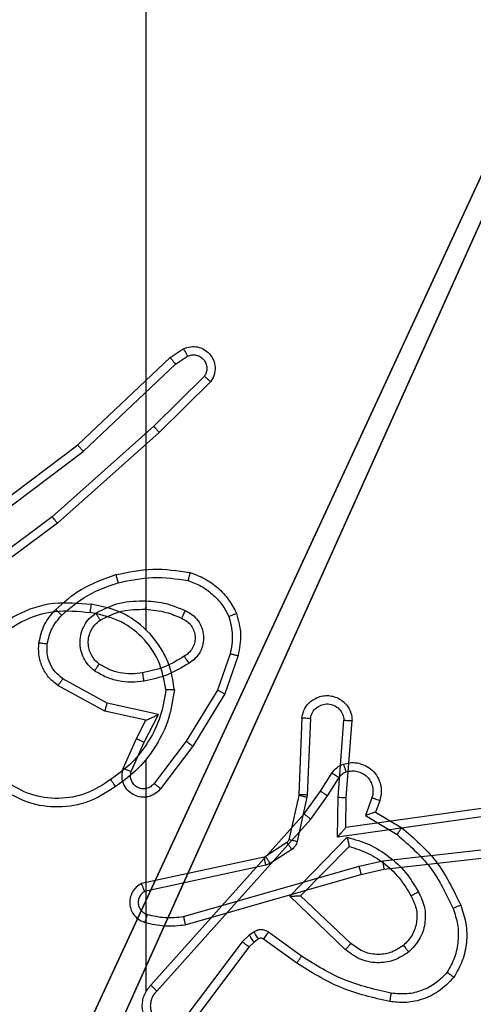
# Model space of a CAD drawing. Units: centimetres. Extents: x -296 to 775, y -261 to 761.
# Drawn here: x 111 to 112, y 72 to 75 of the extents above; entities that cross this region are included whole.
import ezdxf

# ---------------------------------------------------------------- set-up
doc = ezdxf.new("R2010")
doc.units = ezdxf.units.CM
doc.header["$LTSCALE"] = 2.54
doc.layers.get('0').update_dxf_attribs({"true_color": 0xff5454})
doc.layers.add('VP-EQ', color=7, linetype='Continuous', true_color=0x8a3492)

# ---------------------------------------------------------------- blocks, each defined once
blk = doc.blocks.new('R__nica_5')
at = {"color": 251, "true_color": 0x646464}
mesh = blk.add_polyface(dxfattribs=at)
corners = [(4.0498, 9), (0, 4.95), (0, 9), (0.2576, 4.95), (0.2576, 4.05), (4.9498, 8.7424), (4.05, 0.2576), (4.0498, 8.7424), (4.95, 0.2576), (0, 0), (0, 4.05), (4.05, 0), (9, 9), (4.9498, 9), (4.95, 0), (8.7424, 4.9502), (9, 4.9502), (8.7424, 4.0502), (9, 0), (9, 4.0502)]
mesh.append_faces([[corners[k] for k in face] for face in [(0, 1, 2), (4, 9, 10), (12, 5, 13), (15, 12, 16), (18, 17, 19)]], dxfattribs={"vtx0": -1, "color": 251})
mesh.append_faces([[corners[k] for k in face] for face in [(1, 0, 3), (3, 0, 4), (5, 6, 7), (6, 5, 8), (9, 4, 11), (7, 4, 0), (11, 7, 6), (8, 12, 14), (14, 17, 18), (17, 14, 15)]], dxfattribs={"vtx0": -1, "vtx1": -1, "color": 251})
mesh.append_faces([[corners[k] for k in face] for face in [(11, 4, 7), (5, 12, 8), (14, 12, 15)]], dxfattribs={"vtx0": -1, "vtx1": -1, "vtx2": -1, "color": 251})
mesh = blk.add_polyface(dxfattribs=at)
corners = [(9, 0, 128.7906), (4.95, 0.2576, 128.7906), (4.95, 0, 128.7906), (8.7424, 4.0502, 128.7906), (9, 4.0502, 128.7906), (0, 0, 128.7906), (0.2576, 4.05, 128.7906), (0, 4.05, 128.7906), (4.05, 0, 128.7906), (0.2576, 4.95, 128.7906), (4.0498, 8.7424, 128.7906), (4.05, 0.2576, 128.7906), (4.9498, 8.7424, 128.7906), (4.9498, 9, 128.7906), (9, 9, 128.7906), (8.7424, 4.9502, 128.7906), (9, 4.9502, 128.7906), (0, 9, 128.7906), (0, 4.95, 128.7906), (4.0498, 9, 128.7906)]
mesh.append_faces([[corners[k] for k in face] for face in [(0, 1, 2), (3, 0, 4), (5, 6, 7), (14, 15, 16), (9, 17, 18)]], dxfattribs={"vtx0": -1, "color": 251})
mesh.append_faces([[corners[k] for k in face] for face in [(6, 8, 9), (10, 11, 12), (12, 1, 13), (13, 1, 14), (15, 1, 3), (17, 9, 19), (19, 9, 10)]], dxfattribs={"vtx0": -1, "vtx1": -1, "color": 251})
mesh.append_faces([[corners[k] for k in face] for face in [(1, 0, 3), (9, 8, 10), (14, 1, 15)]], dxfattribs={"vtx0": -1, "vtx1": -1, "vtx2": -1, "color": 251})
mesh.append_faces([[corners[k] for k in face] for face in [(6, 5, 8), (10, 8, 11), (12, 11, 1)]], dxfattribs={"vtx0": -1, "vtx2": -1, "color": 251})
blk = doc.blocks.new('noga_C11Q_WOODEN_LOW')
at = {"color": 0}
blk.add_blockref('R__nica_5', (0, 0, -10), dxfattribs=at)
blk = doc.blocks.new('Grupuj_4')
at = {"color": 0}
blk.add_blockref('noga_C11Q_WOODEN_LOW', (0.5377, 0.3, 10.2544), dxfattribs=at)
blk = doc.blocks.new('Group_1')
at = {"color": 0, "zscale": 1.077279043648479}
blk.add_blockref('Grupuj_4', (219.012, 148, -0.2741), dxfattribs=at)
blk = doc.blocks.new(',')
at = {"color": 0}
blk.add_blockref('Group_1', (-114.4907, -79.1976), dxfattribs=at)
blk = doc.blocks.new('RC1466_')
at = {"color": 7, "linetype": 'Continuous', "lineweight": 25}
for p, q in [((510.4172, 432.8254), (510.4172, 434.4226)), ((510.4172, 431.961), (510.4172, 432.5151)), ((510.8344, 432.4397), (510.8621, 432.4828)), ((510.8511, 432.4288), (510.879, 432.4723)), ((510.7955, 432.3851), (510.8344, 432.4397)), ((510.8112, 432.3729), (510.8511, 432.4288)), ((510.9577, 432.4237), (510.9425, 432.3814)), ((510.9764, 432.4168), (510.9667, 432.3898)), ((510.9667, 432.3898), (511.029, 432.3523)), ((510.4291, 431.9755), (510.7955, 432.3851)), ((510.4432, 431.9615), (510.8112, 432.3729)), ((510.9425, 432.3814), (511.018, 432.3359)), ((510.7615, 432.1888), (510.8987, 432.3295)), ((510.7865, 432.1892), (510.9032, 432.3077)), ((510.8948, 432.0603), (510.7615, 432.1888)), ((510.9075, 432.0756), (510.7865, 432.1892)), ((511.58, 432.15), (511.6115, 432.1709)), ((511.5928, 432.1345), (511.6217, 432.1537)), ((511.3588, 431.9411), (511.58, 432.15)), ((511.372, 431.9259), (511.5928, 432.1345)), ((511.662, 432.1053), (511.5407, 431.9858)), ((510.6643, 432.0952), (510.6476, 432.0792)), ((510.6752, 432.1028), (510.6643, 432.0952)), ((510.6866, 432.0862), (510.6756, 432.0786)), ((510.7777, 432.0286), (510.6987, 432.0861)), ((510.7894, 432.045), (510.7105, 432.1024)), ((511.6769, 432.0919), (511.5541, 431.971)), ((510.6476, 432.0792), (510.508, 431.8943)), ((510.6635, 432.067), (510.5233, 431.8812)), ((510.6756, 432.0786), (510.6635, 432.067)), ((511.5407, 431.9858), (511.2978, 431.7696)), ((511.5541, 431.971), (511.3102, 431.7539)), ((511.0601, 431.7158), (511.3588, 431.9411)), ((511.0722, 431.6999), (511.372, 431.9259)), ((511.2978, 431.7696), (511.0704, 431.6013)), ((511.3102, 431.7539), (511.08, 431.5836)), ((511.7236, 431.4421), (511.6933, 431.3549)), ((511.7428, 431.4376), (511.7109, 431.3458)), ((511.4295, 431.3242), (511.3234, 431.3822)), ((511.4238, 431.3049), (511.3115, 431.366)), ((511.6933, 431.3549), (511.6181, 431.2328)), ((511.7109, 431.3458), (511.6341, 431.2211)), ((511.5222, 431.283), (511.4238, 431.3049)), ((511.5522, 431.2969), (511.4295, 431.3242)), ((511.4994, 431.2392), (511.5222, 431.283)), ((511.5177, 431.2305), (511.5522, 431.2969)), ((511.8953, 431.2892), (511.8879, 431.105)), ((511.9156, 431.2875), (511.9082, 431.1042)), ((511.9817, 431.0992), (511.996, 431.2829)), ((512.0013, 431.0983), (512.0156, 431.2824)), ((511.4679, 431.1679), (511.4994, 431.2392)), ((511.6181, 431.2328), (511.5416, 431.1318)), ((511.4867, 431.1605), (511.5177, 431.2305)), ((511.6341, 431.2211), (511.5571, 431.1194)), ((511.8877, 431.1032), (511.8641, 430.9975)), ((511.9075, 431.0988), (511.884, 430.9931)), ((511.8879, 431.105), (511.8877, 431.1032)), ((511.9082, 431.1042), (511.9075, 431.0988)), ((511.9807, 431.0038), (511.9817, 431.0992)), ((512.0006, 431.0269), (512.0013, 431.0983)), ((512.4411, 431.0685), (511.9807, 431.0038)), ((512.4402, 431.0886), (512.0006, 431.0269)), ((512.0006, 431.0269), (512.0006, 431.0269)), ((511.8596, 430.991), (511.8084, 430.9573)), ((511.8709, 430.9742), (511.8196, 430.9406)), ((511.8048, 430.9559), (511.5113, 430.8926)), ((511.8084, 430.9573), (511.8048, 430.9559)), ((512.0886, 430.9466), (512.3244, 430.9733)), ((512.0915, 430.927), (512.326, 430.9535)), ((511.8093, 430.9362), (511.5185, 430.8735)), ((511.612, 430.8135), (512.032, 430.9339)), ((511.8196, 430.9406), (511.8093, 430.9362)), ((512.032, 430.9339), (512.0886, 430.9466)), ((512.0366, 430.9146), (512.0915, 430.927)), ((511.616, 430.794), (512.0366, 430.9146))]:
    blk.add_line(p, q, dxfattribs=at)
for points, knots in [([(509.9854, 432.7314), (510.0016, 432.7593), (510.0323, 432.8122), (510.1082, 432.8657), (510.1948, 432.8952), (510.2556, 432.8892), (510.286, 432.8863)], [0, 0, 0, 0, 0.262752, 0.499947, 0.750397, 1, 1, 1, 1]), ([(510.286, 432.8863), (510.2859, 432.886), (510.2858, 432.8855), (510.2853, 432.8824), (510.2848, 432.8787), (510.2842, 432.8752), (510.2836, 432.8712), (510.2832, 432.8683), (510.283, 432.8668)], [0, 0, 0, 0, 0.219073, 0.458202, 0.585665, 0.718577, 0.856792, 1, 1, 1, 1]), ([(510.485, 432.6822), (510.4826, 432.6986), (510.478, 432.7303), (510.4537, 432.7854), (510.4101, 432.8376), (510.3479, 432.8749), (510.3053, 432.8827), (510.286, 432.8863)], [0, 0, 0, 0, 0.16046, 0.31089, 0.58042, 0.810206, 1, 1, 1, 1]), ([(510.0037, 432.7239), (510.0179, 432.7485), (510.0464, 432.7976), (510.1165, 432.8479), (510.1983, 432.875), (510.2548, 432.8696), (510.283, 432.8668)], [0, 0, 0, 0, 0.2502708, 0.5000714, 0.7500582, 1, 1, 1, 1]), ([(510.4649, 432.6826), (510.4605, 432.7057), (510.4517, 432.7519), (510.4097, 432.8101), (510.352, 432.8525), (510.306, 432.8621), (510.283, 432.8668)], [0, 0, 0, 0, 0.250287, 0.500078, 0.750084, 1, 1, 1, 1]), ([(510.4649, 432.6826), (510.4614, 432.661), (510.4543, 432.6178), (510.4252, 432.5586), (510.3855, 432.5058), (510.3502, 432.48), (510.3325, 432.4671)], [0, 0, 0, 0, 0.2499, 0.500011, 0.750088, 1, 1, 1, 1]), ([(510.485, 432.6822), (510.4814, 432.659), (510.4743, 432.6126), (510.4437, 432.5486), (510.401, 432.492), (510.3631, 432.4643), (510.3441, 432.4504)], [0, 0, 0, 0, 0.250001, 0.499981, 0.75001, 1, 1, 1, 1]), ([(510.4649, 432.6826), (510.4664, 432.6826), (510.4694, 432.6826), (510.4735, 432.6825), (510.4771, 432.6825), (510.4809, 432.6824), (510.4842, 432.6823), (510.4847, 432.6822), (510.485, 432.6822)], [0, 0, 0, 0, 0.1441058, 0.2827524, 0.4153027, 0.5429464, 0.7816571, 1, 1, 1, 1]), ([(510.8621, 432.4828), (510.8657, 432.4875), (510.8729, 432.4969), (510.8838, 432.5017), (510.8892, 432.5041)], [0, 0, 0, 0, 0.500008, 1, 1, 1, 1]), ([(510.8892, 432.5041), (510.8944, 432.5055), (510.9052, 432.5084), (510.9225, 432.5077), (510.9398, 432.5027), (510.956, 432.4928), (510.9694, 432.4781), (510.9782, 432.4595), (510.9817, 432.4381), (510.9782, 432.424), (510.9764, 432.4168)], [0, 0, 0, 0, 0.105875, 0.217329, 0.334195, 0.45641, 0.584172, 0.717325, 0.855943, 1, 1, 1, 1]), ([(510.8892, 432.5041), (510.8893, 432.5038), (510.8896, 432.5033), (510.8911, 432.499), (510.8933, 432.4929), (510.895, 432.488), (510.8958, 432.4855)], [0, 0, 0, 0, 0.250169, 0.50008, 0.749873, 1, 1, 1, 1]), ([(510.8621, 432.4828), (510.8624, 432.4826), (510.8631, 432.4823), (510.8676, 432.4795), (510.8732, 432.476), (510.877, 432.4735), (510.879, 432.4723)], [0, 0, 0, 0, 0.279748, 0.559142, 0.779336, 1, 1, 1, 1]), ([(510.879, 432.4723), (510.8812, 432.4752), (510.8857, 432.481), (510.8925, 432.484), (510.8958, 432.4855)], [0, 0, 0, 0, 0.499945, 1, 1, 1, 1]), ([(510.8958, 432.4855), (510.9002, 432.4866), (510.909, 432.4889), (510.9228, 432.4875), (510.9355, 432.4826), (510.9466, 432.4744), (510.9548, 432.4634), (510.9598, 432.4506), (510.9607, 432.4386), (510.9596, 432.4296), (510.9582, 432.4253), (510.9577, 432.4237)], [0, 0, 0, 0, 0.124816, 0.249795, 0.374693, 0.499813, 0.625288, 0.749763, 0.87472, 0.953584, 1, 1, 1, 1]), ([(510.3325, 432.4671), (510.3136, 432.4548), (510.2757, 432.4302), (510.2079, 432.4191), (510.1398, 432.4279), (510.101, 432.4509), (510.0816, 432.4625)], [0, 0, 0, 0, 0.250218, 0.500069, 0.750028, 1, 1, 1, 1]), ([(510.3325, 432.4671), (510.3334, 432.4658), (510.3352, 432.4634), (510.3376, 432.46), (510.3396, 432.4569), (510.3419, 432.4538), (510.3438, 432.4511), (510.344, 432.4507), (510.3441, 432.4504)], [0, 0, 0, 0, 0.1451447, 0.2850272, 0.4184289, 0.5462054, 0.7843184, 1, 1, 1, 1]), ([(510.3441, 432.4504), (510.3232, 432.437), (510.2818, 432.4104), (510.208, 432.3986), (510.1338, 432.4079), (510.0913, 432.4332), (510.07, 432.4459)], [0, 0, 0, 0, 0.251995, 0.498541, 0.748894, 1, 1, 1, 1]), ([(510.8344, 432.4397), (510.8346, 432.4396), (510.8351, 432.4394), (510.8378, 432.4376), (510.8409, 432.4355), (510.8439, 432.4336), (510.8474, 432.4313), (510.8498, 432.4296), (510.8511, 432.4288)], [0, 0, 0, 0, 0.216511, 0.454666, 0.5825, 0.71584, 0.855201, 1, 1, 1, 1]), ([(510.9764, 432.4168), (510.9762, 432.4169), (510.9756, 432.4172), (510.9713, 432.4188), (510.9651, 432.4211), (510.9602, 432.4228), (510.9577, 432.4237)], [0, 0, 0, 0, 0.250214, 0.500019, 0.749626, 1, 1, 1, 1]), ([(510.9667, 432.3898), (510.9666, 432.3897), (510.9664, 432.3897), (510.9647, 432.3891), (510.9621, 432.3882), (510.958, 432.3868), (510.9515, 432.3846), (510.9458, 432.3826), (510.9425, 432.3814)], [0, 0, 0, 0, 0.111257, 0.230089, 0.358181, 0.497732, 0.702922, 1, 1, 1, 1]), ([(510.7955, 432.3851), (510.7956, 432.385), (510.796, 432.3848), (510.7983, 432.383), (510.8012, 432.3807), (510.8041, 432.3785), (510.8075, 432.3758), (510.8099, 432.3739), (510.8112, 432.3729)], [0, 0, 0, 0, 0.198457, 0.430713, 0.560039, 0.697986, 0.844645, 1, 1, 1, 1]), ([(511.029, 432.3523), (511.0289, 432.3521), (511.0286, 432.3517), (511.0269, 432.3492), (511.0249, 432.3462), (511.0229, 432.3432), (511.0205, 432.3397), (511.0188, 432.3372), (511.018, 432.3359)], [0, 0, 0, 0, 0.206679, 0.441752, 0.570235, 0.705982, 0.84936, 1, 1, 1, 1]), ([(511.029, 432.3523), (511.0582, 432.3271), (511.1184, 432.2753), (511.1527, 432.2036), (511.1703, 432.1667)], [0, 0, 0, 0, 0.485382, 1, 1, 1, 1]), ([(510.8987, 432.3295), (510.9165, 432.3244), (510.9521, 432.3142), (510.9993, 432.2843), (511.0403, 432.2465), (511.0594, 432.2148), (511.069, 432.199)], [0, 0, 0, 0, 0.249913, 0.499979, 0.750116, 1, 1, 1, 1]), ([(510.8987, 432.3295), (510.8991, 432.3276), (510.8999, 432.3241), (510.9009, 432.319), (510.9019, 432.3147), (510.9024, 432.3114), (510.9029, 432.3093), (510.9031, 432.3079), (510.9031, 432.3077), (510.9031, 432.3077)], [0, 0, 0, 0, 0.177347, 0.31997, 0.501128, 0.636529, 0.764388, 0.885259, 1, 1, 1, 1]), ([(511.018, 432.3359), (511.0464, 432.3111), (511.1033, 432.2616), (511.1357, 432.1934), (511.1519, 432.1593)], [0, 0, 0, 0, 0.499989, 1, 1, 1, 1]), ([(510.9032, 432.3077), (510.9187, 432.3026), (510.9498, 432.2926), (510.991, 432.2654), (511.0265, 432.2312), (511.0431, 432.203), (511.0514, 432.1889)], [0, 0, 0, 0, 0.249984, 0.500028, 0.75003, 1, 1, 1, 1]), ([(511.069, 432.199), (511.0747, 432.187), (511.086, 432.163), (511.0862, 432.1226), (511.0737, 432.0841), (511.0553, 432.0649), (511.0462, 432.0553)], [0, 0, 0, 0, 0.249946, 0.499898, 0.74971, 1, 1, 1, 1]), ([(511.069, 432.199), (511.0673, 432.198), (511.0642, 432.1962), (511.06, 432.1938), (511.0567, 432.1919), (511.0538, 432.1903), (511.0518, 432.1891), (511.0515, 432.189), (511.0514, 432.1889)], [0, 0, 0, 0, 0.1799565, 0.3447761, 0.4934493, 0.626055, 0.8443372, 1, 1, 1, 1]), ([(510.7615, 432.1888), (510.7651, 432.1888), (510.771, 432.1889), (510.7778, 432.1891), (510.7819, 432.1892), (510.7845, 432.1892), (510.7862, 432.1892), (510.7864, 432.1892), (510.7865, 432.1892)], [0, 0, 0, 0, 0.308422, 0.501761, 0.641245, 0.769726, 0.888552, 1, 1, 1, 1]), ([(511.0514, 432.1889), (511.0562, 432.1792), (511.066, 432.1593), (511.066, 432.1258), (511.0557, 432.094), (511.0408, 432.0784), (511.0332, 432.0705)], [0, 0, 0, 0, 0.246847, 0.507826, 0.749861, 1, 1, 1, 1]), ([(511.6115, 432.1709), (511.6173, 432.1731), (511.6282, 432.1772), (511.6456, 432.1762), (511.6614, 432.1704), (511.675, 432.1594), (511.6845, 432.1443), (511.6885, 432.1267), (511.6866, 432.1079), (511.6802, 432.0973), (511.6769, 432.0919)], [0, 0, 0, 0, 0.130699, 0.24501, 0.364099, 0.485865, 0.61028, 0.73746, 0.867337, 1, 1, 1, 1]), ([(511.1519, 432.1593), (511.1562, 432.1467), (511.1647, 432.1214), (511.165, 432.0811), (511.1573, 432.0415), (511.1443, 432.0182), (511.1378, 432.0066)], [0, 0, 0, 0, 0.249882, 0.499988, 0.75013, 1, 1, 1, 1]), ([(511.1703, 432.1667), (511.17, 432.1666), (511.1694, 432.1664), (511.1652, 432.1648), (511.1591, 432.1623), (511.1543, 432.1603), (511.1519, 432.1593)], [0, 0, 0, 0, 0.250201, 0.500292, 0.749862, 1, 1, 1, 1]), ([(511.1703, 432.1667), (511.1752, 432.1524), (511.1848, 432.1239), (511.1854, 432.0784), (511.1762, 432.0338), (511.1612, 432.0076), (511.1538, 431.9945)], [0, 0, 0, 0, 0.2499978, 0.5000093, 0.7500185, 1, 1, 1, 1]), ([(511.6115, 432.1709), (511.6116, 432.1709), (511.6117, 432.1707), (511.6125, 432.1695), (511.6135, 432.1678), (511.6154, 432.1648), (511.6181, 432.1601), (511.6205, 432.1558), (511.6217, 432.1537)], [0, 0, 0, 0, 0.137926, 0.272299, 0.40286, 0.52987, 0.771783, 1, 1, 1, 1]), ([(511.6217, 432.1537), (511.6251, 432.1549), (511.6318, 432.1572), (511.6427, 432.1564), (511.6526, 432.1523), (511.6608, 432.1452), (511.6663, 432.1359), (511.6684, 432.1254), (511.6673, 432.1146), (511.6638, 432.1084), (511.662, 432.1053)], [0, 0, 0, 0, 0.125144, 0.250223, 0.374911, 0.500134, 0.62491, 0.74997, 0.874931, 1, 1, 1, 1]), ([(511.58, 432.15), (511.5802, 432.1498), (511.5805, 432.1495), (511.5825, 432.1473), (511.5848, 432.1444), (511.5871, 432.1416), (511.5898, 432.1382), (511.5918, 432.1357), (511.5928, 432.1345)], [0, 0, 0, 0, 0.198287, 0.430526, 0.559662, 0.697864, 0.844279, 1, 1, 1, 1]), ([(510.7105, 432.1024), (510.7078, 432.104), (510.7024, 432.1072), (510.693, 432.1087), (510.6835, 432.1075), (510.678, 432.1044), (510.6752, 432.1028)], [0, 0, 0, 0, 0.249893, 0.499469, 0.74934, 1, 1, 1, 1]), ([(511.6769, 432.0919), (511.6768, 432.0921), (511.6764, 432.0926), (511.6739, 432.0949), (511.671, 432.0975), (511.6683, 432.0998), (511.6653, 432.1025), (511.6631, 432.1043), (511.662, 432.1053)], [0, 0, 0, 0, 0.226742, 0.468292, 0.595107, 0.726097, 0.860883, 1, 1, 1, 1]), ([(510.6756, 432.0786), (510.6754, 432.0789), (510.675, 432.0796), (510.672, 432.084), (510.6682, 432.0895), (510.6656, 432.0933), (510.6643, 432.0952)], [0, 0, 0, 0, 0.279893, 0.559012, 0.779532, 1, 1, 1, 1]), ([(510.6866, 432.0862), (510.6864, 432.0865), (510.686, 432.0872), (510.6829, 432.0916), (510.6792, 432.0971), (510.6766, 432.1009), (510.6752, 432.1028)], [0, 0, 0, 0, 0.279735, 0.559059, 0.779154, 1, 1, 1, 1]), ([(510.6987, 432.0861), (510.6978, 432.0866), (510.696, 432.0877), (510.6929, 432.0882), (510.6895, 432.0879), (510.6876, 432.0867), (510.6866, 432.0862)], [0, 0, 0, 0, 0.2379, 0.482471, 0.73778, 1, 1, 1, 1]), ([(510.6987, 432.0861), (510.6989, 432.0864), (510.6994, 432.087), (510.7025, 432.0914), (510.7064, 432.0968), (510.7092, 432.1005), (510.7105, 432.1024)], [0, 0, 0, 0, 0.279928, 0.559235, 0.779478, 1, 1, 1, 1]), ([(510.6635, 432.067), (510.6632, 432.0673), (510.6627, 432.0678), (510.6584, 432.071), (510.6531, 432.0751), (510.6495, 432.0778), (510.6476, 432.0792)], [0, 0, 0, 0, 0.279838, 0.559192, 0.779517, 1, 1, 1, 1]), ([(510.8948, 432.0603), (510.8959, 432.0617), (510.898, 432.0642), (510.9008, 432.0677), (510.9032, 432.0705), (510.9054, 432.0732), (510.9071, 432.0752), (510.9074, 432.0755), (510.9075, 432.0756)], [0, 0, 0, 0, 0.165362, 0.319616, 0.461918, 0.592513, 0.819055, 1, 1, 1, 1]), ([(511.0462, 432.0553), (511.0345, 432.0477), (511.0113, 432.0326), (510.9695, 432.0273), (510.9281, 432.0356), (510.9059, 432.0521), (510.8948, 432.0603)], [0, 0, 0, 0, 0.2503283, 0.500142, 0.7500307, 1, 1, 1, 1]), ([(511.0332, 432.0705), (511.0229, 432.0639), (511.0035, 432.0515), (510.9685, 432.0477), (510.9347, 432.0546), (510.9165, 432.0687), (510.9075, 432.0756)], [0, 0, 0, 0, 0.265209, 0.499976, 0.752669, 1, 1, 1, 1]), ([(511.0332, 432.0705), (511.0334, 432.0703), (511.0339, 432.0698), (511.0368, 432.0663), (511.0411, 432.0613), (511.0445, 432.0573), (511.0462, 432.0553)], [0, 0, 0, 0, 0.250107, 0.499837, 0.749802, 1, 1, 1, 1]), ([(510.7777, 432.0286), (510.7778, 432.0289), (510.7782, 432.0294), (510.7809, 432.0332), (510.7848, 432.0386), (510.7879, 432.0429), (510.7894, 432.045)], [0, 0, 0, 0, 0.250227, 0.50004, 0.750163, 1, 1, 1, 1]), ([(511.0042, 431.9565), (510.966, 431.9652), (510.8894, 431.9827), (510.8227, 432.0243), (510.7894, 432.045)], [0, 0, 0, 0, 0.500015, 1, 1, 1, 1]), ([(511.0008, 431.9366), (510.961, 431.9457), (510.8814, 431.9638), (510.8122, 432.007), (510.7777, 432.0286)], [0, 0, 0, 0, 0.500218, 1, 1, 1, 1]), ([(511.1538, 431.9945), (511.142, 431.9824), (511.1197, 431.9592), (511.0776, 431.9403), (511.0376, 431.9327), (511.0125, 431.9354), (511.0008, 431.9366)], [0, 0, 0, 0, 0.2941844, 0.5589599, 0.7943032, 1, 1, 1, 1]), ([(511.1378, 432.0066), (511.1292, 431.9975), (511.1119, 431.9794), (511.0783, 431.9621), (511.0416, 431.953), (511.0167, 431.9553), (511.0042, 431.9565)], [0, 0, 0, 0, 0.250044, 0.499945, 0.749941, 1, 1, 1, 1]), ([(511.1538, 431.9945), (511.1536, 431.9947), (511.1532, 431.9951), (511.1504, 431.9971), (511.1473, 431.9995), (511.1445, 432.0016), (511.1413, 432.004), (511.139, 432.0057), (511.1378, 432.0066)], [0, 0, 0, 0, 0.227078, 0.468805, 0.595574, 0.726546, 0.861051, 1, 1, 1, 1]), ([(511.5541, 431.971), (511.554, 431.9712), (511.5537, 431.9716), (511.5515, 431.974), (511.549, 431.9769), (511.5465, 431.9795), (511.5438, 431.9825), (511.5417, 431.9847), (511.5407, 431.9858)], [0, 0, 0, 0, 0.217667, 0.456467, 0.584078, 0.717392, 0.855942, 1, 1, 1, 1]), ([(510.4291, 431.9755), (510.4259, 431.9723), (510.4197, 431.9658), (510.413, 431.954), (510.4087, 431.9413), (510.4071, 431.9278), (510.4082, 431.9144), (510.4119, 431.9014), (510.4182, 431.8894), (510.4294, 431.8756), (510.4445, 431.8656), (510.4615, 431.8605), (510.4749, 431.8593), (510.4884, 431.8608), (510.5013, 431.865), (510.5134, 431.8717), (510.52, 431.878), (510.5233, 431.8812)], [0, 0, 0, 0, 0.062551, 0.125083, 0.187618, 0.250138, 0.312662, 0.375179, 0.437739, 0.500211, 0.622261, 0.684187, 0.746545, 0.809255, 0.872439, 0.935993, 1, 1, 1, 1]), ([(510.4291, 431.9755), (510.4292, 431.9754), (510.4296, 431.975), (510.432, 431.9727), (510.4347, 431.97), (510.4372, 431.9675), (510.4401, 431.9647), (510.4422, 431.9626), (510.4432, 431.9615)], [0, 0, 0, 0, 0.219673, 0.459178, 0.586533, 0.719331, 0.857283, 1, 1, 1, 1]), ([(510.4432, 431.9615), (510.441, 431.9593), (510.4366, 431.9549), (510.4317, 431.9467), (510.4286, 431.9378), (510.4272, 431.9284), (510.4278, 431.919), (510.4303, 431.9099), (510.4345, 431.9014), (510.4403, 431.894), (510.4475, 431.8878), (510.4586, 431.8818), (510.4712, 431.8792), (510.4837, 431.8805), (510.4927, 431.8833), (510.5011, 431.8879), (510.5057, 431.8921), (510.508, 431.8943)], [0, 0, 0, 0, 0.062532, 0.125066, 0.187601, 0.250155, 0.312659, 0.375141, 0.437666, 0.500317, 0.562845, 0.625254, 0.749754, 0.812268, 0.874828, 0.937377, 1, 1, 1, 1]), ([(511.0008, 431.9366), (511.0008, 431.9369), (511.001, 431.9376), (511.0018, 431.9421), (511.0029, 431.9487), (511.0038, 431.9539), (511.0042, 431.9565)], [0, 0, 0, 0, 0.250189, 0.50002, 0.74974, 1, 1, 1, 1]), ([(511.3588, 431.9411), (511.359, 431.9409), (511.3593, 431.9406), (511.3612, 431.9384), (511.3636, 431.9356), (511.366, 431.9328), (511.3689, 431.9296), (511.3709, 431.9272), (511.372, 431.9259)], [0, 0, 0, 0, 0.198487, 0.430707, 0.560104, 0.697889, 0.844825, 1, 1, 1, 1]), ([(511.3102, 431.7539), (511.3101, 431.7541), (511.3099, 431.7545), (511.308, 431.7568), (511.3058, 431.7596), (511.3035, 431.7625), (511.3008, 431.7659), (511.2988, 431.7683), (511.2978, 431.7696)], [0, 0, 0, 0, 0.198482, 0.430922, 0.560099, 0.698277, 0.844756, 1, 1, 1, 1]), ([(511.4501, 431.6311), (511.4795, 431.6372), (511.5383, 431.6494), (511.5977, 431.6406), (511.6274, 431.6363)], [0, 0, 0, 0, 0.500049, 1, 1, 1, 1]), ([(511.6274, 431.6363), (511.6274, 431.636), (511.6273, 431.6355), (511.6266, 431.6323), (511.6257, 431.6286), (511.6248, 431.6251), (511.6238, 431.6212), (511.6231, 431.6184), (511.6228, 431.617)], [0, 0, 0, 0, 0.221733, 0.461827, 0.589059, 0.721337, 0.858392, 1, 1, 1, 1]), ([(511.6274, 431.6363), (511.6395, 431.6318), (511.6635, 431.623), (511.6948, 431.6003), (511.7213, 431.5722), (511.7332, 431.5495), (511.7391, 431.5381)], [0, 0, 0, 0, 0.250061, 0.4999816, 0.7499678, 1, 1, 1, 1]), ([(511.3062, 431.548), (511.3258, 431.5652), (511.3682, 431.6025), (511.4215, 431.6211), (511.4501, 431.6311)], [0, 0, 0, 0, 0.4629742, 1, 1, 1, 1]), ([(511.3204, 431.5338), (511.3404, 431.5512), (511.3804, 431.586), (511.4305, 431.6032), (511.4556, 431.6119)], [0, 0, 0, 0, 0.499991, 1, 1, 1, 1]), ([(511.4501, 431.6311), (511.4502, 431.6308), (511.4505, 431.6302), (511.4517, 431.6258), (511.4535, 431.6194), (511.4549, 431.6144), (511.4556, 431.6119)], [0, 0, 0, 0, 0.250213, 0.499941, 0.749745, 1, 1, 1, 1]), ([(511.4556, 431.6119), (511.4833, 431.6176), (511.5387, 431.6291), (511.5948, 431.621), (511.6228, 431.617)], [0, 0, 0, 0, 0.500001, 1, 1, 1, 1]), ([(511.6228, 431.617), (511.6333, 431.613), (511.6543, 431.6051), (511.6816, 431.585), (511.705, 431.5606), (511.7155, 431.5408), (511.7208, 431.5309)], [0, 0, 0, 0, 0.24995, 0.500001, 0.75014, 1, 1, 1, 1]), ([(511.402, 431.5392), (511.4209, 431.5487), (511.4587, 431.5678), (511.501, 431.5682), (511.5222, 431.5684)], [0, 0, 0, 0, 0.499998, 1, 1, 1, 1]), ([(511.5222, 431.5684), (511.5221, 431.5666), (511.5219, 431.5632), (511.5217, 431.5586), (511.5215, 431.5549), (511.5213, 431.5514), (511.5211, 431.5488), (511.521, 431.5485), (511.521, 431.5483)], [0, 0, 0, 0, 0.169194, 0.32588, 0.469773, 0.600994, 0.825499, 1, 1, 1, 1]), ([(511.5222, 431.5684), (511.5384, 431.5671), (511.5709, 431.5644), (511.6008, 431.5515), (511.6158, 431.5451)], [0, 0, 0, 0, 0.500039, 1, 1, 1, 1]), ([(511.2661, 431.4684), (511.2695, 431.4834), (511.2762, 431.5133), (511.2962, 431.5364), (511.3062, 431.548)], [0, 0, 0, 0, 0.500042, 1, 1, 1, 1]), ([(511.3062, 431.548), (511.3065, 431.5478), (511.3069, 431.5474), (511.3102, 431.5441), (511.3149, 431.5394), (511.3186, 431.5357), (511.3204, 431.5338)], [0, 0, 0, 0, 0.250178, 0.499907, 0.749672, 1, 1, 1, 1]), ([(511.3992, 431.4012), (511.394, 431.4055), (511.3837, 431.4142), (511.3727, 431.4315), (511.3656, 431.4506), (511.3636, 431.4709), (511.3665, 431.4911), (511.3741, 431.51), (511.3859, 431.5268), (511.3966, 431.5351), (511.402, 431.5392)], [0, 0, 0, 0, 0.125004, 0.250074, 0.375019, 0.499892, 0.625019, 0.750079, 0.875099, 1, 1, 1, 1]), ([(511.402, 431.5392), (511.4034, 431.537), (511.4061, 431.5326), (511.4096, 431.5269), (511.412, 431.5231), (511.4123, 431.5225), (511.4125, 431.5223)], [0, 0, 0, 0, 0.250223, 0.499968, 0.749844, 1, 1, 1, 1]), ([(511.4125, 431.5223), (511.4296, 431.5308), (511.4637, 431.548), (511.5019, 431.5482), (511.521, 431.5483)], [0, 0, 0, 0, 0.500026, 1, 1, 1, 1]), ([(511.521, 431.5483), (511.5377, 431.5469), (511.5678, 431.5443), (511.5952, 431.5321), (511.6074, 431.5267)], [0, 0, 0, 0, 0.558677, 1, 1, 1, 1]), ([(511.6158, 431.5451), (511.6149, 431.5432), (511.6133, 431.5396), (511.6112, 431.5349), (511.6097, 431.5314), (511.6084, 431.5286), (511.6076, 431.527), (511.6074, 431.5268), (511.6074, 431.5267)], [0, 0, 0, 0, 0.198614, 0.37592, 0.532111, 0.667554, 0.8756, 1, 1, 1, 1]), ([(511.6158, 431.5451), (511.6216, 431.5422), (511.6334, 431.5363), (511.6472, 431.5218), (511.6566, 431.5044), (511.6607, 431.4849), (511.6594, 431.4651), (511.6526, 431.4465), (511.6409, 431.4302), (511.6301, 431.4228), (511.6247, 431.4191)], [0, 0, 0, 0, 0.124912, 0.249854, 0.374908, 0.499912, 0.62495, 0.749828, 0.874862, 1, 1, 1, 1]), ([(511.2861, 431.4657), (511.289, 431.4785), (511.2948, 431.5041), (511.3119, 431.5239), (511.3204, 431.5338)], [0, 0, 0, 0, 0.500003, 1, 1, 1, 1]), ([(511.4105, 431.4175), (511.4069, 431.4205), (511.3995, 431.4267), (511.3912, 431.4389), (511.3857, 431.4528), (511.3836, 431.4679), (511.3851, 431.4835), (511.3906, 431.4985), (511.3996, 431.5121), (511.4082, 431.5189), (511.4125, 431.5223)], [0, 0, 0, 0, 0.115877, 0.234398, 0.355568, 0.479265, 0.605571, 0.734487, 0.865892, 1, 1, 1, 1]), ([(511.6074, 431.5267), (511.612, 431.5245), (511.621, 431.5202), (511.631, 431.5092), (511.6375, 431.4967), (511.6402, 431.4835), (511.6394, 431.4703), (511.6351, 431.4574), (511.6268, 431.4448), (511.6183, 431.439), (511.6139, 431.436)], [0, 0, 0, 0, 0.133414, 0.261499, 0.384619, 0.502601, 0.612255, 0.730177, 0.859499, 1, 1, 1, 1]), ([(511.7391, 431.5381), (511.7389, 431.5381), (511.7386, 431.5379), (511.736, 431.5368), (511.7327, 431.5355), (511.7293, 431.5342), (511.7253, 431.5326), (511.7223, 431.5314), (511.7208, 431.5309)], [0, 0, 0, 0, 0.192721, 0.42322, 0.552688, 0.691942, 0.841001, 1, 1, 1, 1]), ([(511.7208, 431.5309), (511.7245, 431.5162), (511.7321, 431.4868), (511.7264, 431.457), (511.7236, 431.4421)], [0, 0, 0, 0, 0.500012, 1, 1, 1, 1]), ([(511.7391, 431.5381), (511.7435, 431.5217), (511.7522, 431.4884), (511.746, 431.4546), (511.7428, 431.4376)], [0, 0, 0, 0, 0.495076, 1, 1, 1, 1]), ([(511.3115, 431.366), (511.3036, 431.3723), (511.288, 431.3849), (511.2727, 431.4109), (511.2643, 431.4394), (511.2655, 431.4588), (511.2661, 431.4684)], [0, 0, 0, 0, 0.255832, 0.507722, 0.755804, 1, 1, 1, 1]), ([(511.2661, 431.4684), (511.2664, 431.4684), (511.2671, 431.4683), (511.2716, 431.4677), (511.2783, 431.4668), (511.2835, 431.4661), (511.2861, 431.4657)], [0, 0, 0, 0, 0.250238, 0.500059, 0.749846, 1, 1, 1, 1]), ([(511.3234, 431.3822), (511.3171, 431.3872), (511.3045, 431.3973), (511.2918, 431.4182), (511.2847, 431.4416), (511.2856, 431.4577), (511.2861, 431.4657)], [0, 0, 0, 0, 0.249972, 0.500049, 0.749956, 1, 1, 1, 1]), ([(511.6139, 431.436), (511.5983, 431.4266), (511.5673, 431.4078), (511.5317, 431.4002), (511.514, 431.3964)], [0, 0, 0, 0, 0.5, 1, 1, 1, 1]), ([(511.6139, 431.436), (511.6139, 431.436), (511.6141, 431.4358), (511.6151, 431.4343), (511.6168, 431.4317), (511.6188, 431.4285), (511.6215, 431.4242), (511.6236, 431.4208), (511.6247, 431.4191)], [0, 0, 0, 0, 0.124877, 0.332993, 0.468489, 0.624518, 0.802067, 1, 1, 1, 1]), ([(511.7236, 431.4421), (511.725, 431.4418), (511.7278, 431.4411), (511.7317, 431.4402), (511.7352, 431.4394), (511.7388, 431.4385), (511.7421, 431.4378), (511.7426, 431.4376), (511.7428, 431.4376)], [0, 0, 0, 0, 0.141526, 0.27796, 0.409319, 0.536741, 0.777335, 1, 1, 1, 1]), ([(511.3992, 431.4012), (511.4007, 431.4033), (511.4037, 431.4076), (511.4075, 431.4129), (511.41, 431.4167), (511.4104, 431.4172), (511.4105, 431.4175)], [0, 0, 0, 0, 0.25002, 0.50002, 0.749768, 1, 1, 1, 1]), ([(511.5177, 431.3767), (511.5074, 431.3754), (511.4869, 431.3726), (511.4559, 431.3764), (511.4259, 431.3852), (511.4081, 431.3958), (511.3992, 431.4012)], [0, 0, 0, 0, 0.249874, 0.499959, 0.74997, 1, 1, 1, 1]), ([(511.514, 431.3964), (511.505, 431.3952), (511.4871, 431.3927), (511.46, 431.3958), (511.4338, 431.4035), (511.4183, 431.4128), (511.4105, 431.4175)], [0, 0, 0, 0, 0.249843, 0.499847, 0.750017, 1, 1, 1, 1]), ([(511.6247, 431.4191), (511.608, 431.409), (511.5747, 431.389), (511.5367, 431.3808), (511.5177, 431.3767)], [0, 0, 0, 0, 0.499875, 1, 1, 1, 1]), ([(511.3115, 431.366), (511.3116, 431.3662), (511.312, 431.3666), (511.3142, 431.3695), (511.3165, 431.3728), (511.3187, 431.3756), (511.321, 431.3788), (511.3226, 431.3811), (511.3234, 431.3822)], [0, 0, 0, 0, 0.23613, 0.480861, 0.607054, 0.735928, 0.866593, 1, 1, 1, 1]), ([(511.5177, 431.3767), (511.5172, 431.3793), (511.5163, 431.3845), (511.515, 431.391), (511.5142, 431.3955), (511.514, 431.3961), (511.514, 431.3964)], [0, 0, 0, 0, 0.250072, 0.499958, 0.749808, 1, 1, 1, 1]), ([(511.7109, 431.3458), (511.7106, 431.3459), (511.7101, 431.3463), (511.7061, 431.3483), (511.7003, 431.3513), (511.6957, 431.3537), (511.6933, 431.3549)], [0, 0, 0, 0, 0.249826, 0.499879, 0.749283, 1, 1, 1, 1]), ([(511.8953, 431.2892), (511.8965, 431.2949), (511.8992, 431.3076), (511.9092, 431.3218), (511.9208, 431.3317), (511.9321, 431.3379), (511.9453, 431.3417), (511.9593, 431.3424), (511.9728, 431.3399), (511.9883, 431.3332), (512.0032, 431.3204), (512.0136, 431.3015), (512.015, 431.2885), (512.0156, 431.2824)], [0, 0, 0, 0, 0.0969876, 0.2134202, 0.2792264, 0.3500262, 0.4255782, 0.5048651, 0.5804438, 0.652211, 0.7834641, 0.8993698, 1, 1, 1, 1]), ([(511.4238, 431.3049), (511.4239, 431.3051), (511.424, 431.3055), (511.4249, 431.3085), (511.426, 431.3121), (511.427, 431.3156), (511.4282, 431.3197), (511.4291, 431.3227), (511.4295, 431.3242)], [0, 0, 0, 0, 0.20774, 0.44317, 0.571505, 0.707237, 0.850222, 1, 1, 1, 1]), ([(511.9156, 431.2875), (511.9168, 431.2923), (511.9193, 431.302), (511.9295, 431.3136), (511.9428, 431.3209), (511.9579, 431.3229), (511.9727, 431.3192), (511.9851, 431.3105), (511.9938, 431.2978), (511.9953, 431.2879), (511.996, 431.2829)], [0, 0, 0, 0, 0.124968, 0.249995, 0.374958, 0.499994, 0.624997, 0.749951, 0.874917, 1, 1, 1, 1]), ([(511.5222, 431.283), (511.5224, 431.283), (511.5227, 431.2832), (511.5251, 431.2842), (511.5287, 431.2859), (511.534, 431.2884), (511.542, 431.292), (511.5484, 431.295), (511.5522, 431.2969)], [0, 0, 0, 0, 0.1015748, 0.214709, 0.3450616, 0.4961008, 0.6986129, 1, 1, 1, 1]), ([(511.8953, 431.2892), (511.8954, 431.2892), (511.8955, 431.2892), (511.8969, 431.2891), (511.8989, 431.2889), (511.9023, 431.2886), (511.9079, 431.2882), (511.913, 431.2877), (511.9156, 431.2875)], [0, 0, 0, 0, 0.132227, 0.262364, 0.390827, 0.517023, 0.762476, 1, 1, 1, 1]), ([(511.996, 431.2829), (511.9984, 431.2829), (512.0034, 431.2828), (512.01, 431.2826), (512.0137, 431.2825), (512.0154, 431.2824), (512.0156, 431.2824), (512.0156, 431.2824)], [0, 0, 0, 0, 0.238227, 0.484074, 0.737066, 0.867664, 1, 1, 1, 1]), ([(511.4994, 431.2392), (511.4997, 431.2391), (511.5003, 431.2389), (511.5045, 431.2369), (511.5106, 431.234), (511.5153, 431.2317), (511.5177, 431.2305)], [0, 0, 0, 0, 0.250304, 0.499987, 0.749983, 1, 1, 1, 1]), ([(511.6341, 431.2211), (511.6338, 431.2213), (511.6334, 431.2217), (511.6298, 431.2244), (511.6244, 431.2283), (511.6202, 431.2313), (511.6181, 431.2328)], [0, 0, 0, 0, 0.250113, 0.499648, 0.749807, 1, 1, 1, 1]), ([(511.5571, 431.1194), (511.5566, 431.1189), (511.5525, 431.1135), (511.5444, 431.1068), (511.532, 431.1012), (511.5201, 431.0987), (511.5059, 431.0994), (511.4901, 431.105), (511.4758, 431.1168), (511.4667, 431.1334), (511.4636, 431.1513), (511.4665, 431.1625), (511.4679, 431.1679)], [0, 0, 0, 0, 0.01491, 0.141093, 0.210627, 0.293713, 0.390419, 0.500608, 0.635444, 0.763657, 0.885173, 1, 1, 1, 1]), ([(511.4679, 431.1679), (511.4681, 431.1678), (511.4687, 431.1676), (511.4719, 431.1663), (511.4756, 431.1649), (511.4789, 431.1636), (511.4827, 431.1621), (511.4854, 431.161), (511.4867, 431.1605)], [0, 0, 0, 0, 0.2278571, 0.470049, 0.5964202, 0.7275027, 0.8619063, 1, 1, 1, 1]), ([(511.5416, 431.1318), (511.5391, 431.129), (511.534, 431.1236), (511.5235, 431.1193), (511.5123, 431.1187), (511.5016, 431.1221), (511.4926, 431.129), (511.4868, 431.1385), (511.4843, 431.1496), (511.4859, 431.1569), (511.4867, 431.1605)], [0, 0, 0, 0, 0.125149, 0.250376, 0.375103, 0.500074, 0.624966, 0.750034, 0.875029, 1, 1, 1, 1]), ([(511.5571, 431.1194), (511.557, 431.1195), (511.5569, 431.1196), (511.5558, 431.1205), (511.5542, 431.1218), (511.5515, 431.124), (511.5472, 431.1273), (511.5434, 431.1303), (511.5416, 431.1318)], [0, 0, 0, 0, 0.139731, 0.275512, 0.406922, 0.533821, 0.775347, 1, 1, 1, 1]), ([(511.9075, 431.0988), (511.9046, 431.0994), (511.8988, 431.1007), (511.8923, 431.1022), (511.8884, 431.103), (511.8879, 431.1031), (511.8877, 431.1032)], [0, 0, 0, 0, 0.279577, 0.559134, 0.779591, 1, 1, 1, 1]), ([(511.9082, 431.1042), (511.9053, 431.1043), (511.8993, 431.1045), (511.8926, 431.1048), (511.8887, 431.105), (511.8881, 431.105), (511.8879, 431.105)], [0, 0, 0, 0, 0.2800024, 0.5590919, 0.7794176, 1, 1, 1, 1]), ([(511.9817, 431.0992), (511.9842, 431.099), (511.9894, 431.0987), (511.9959, 431.0984), (512.0003, 431.0982), (512.001, 431.0983), (512.0013, 431.0983)], [0, 0, 0, 0, 0.250359, 0.500026, 0.750073, 1, 1, 1, 1]), ([(511.9807, 431.0038), (511.9834, 431.0068), (511.9878, 431.0118), (511.9931, 431.018), (511.9965, 431.022), (511.9988, 431.0247), (512.0003, 431.0265), (512.0005, 431.0268), (512.0006, 431.0269)], [0, 0, 0, 0, 0.30072, 0.503219, 0.651035, 0.781068, 0.895827, 1, 1, 1, 1]), ([(511.8641, 430.9975), (511.8637, 430.9962), (511.8628, 430.9936), (511.8607, 430.9919), (511.8596, 430.991)], [0, 0, 0, 0, 0.485339, 1, 1, 1, 1]), ([(511.884, 430.9931), (511.8811, 430.9937), (511.8753, 430.995), (511.8687, 430.9964), (511.8648, 430.9973), (511.8643, 430.9974), (511.8641, 430.9975)], [0, 0, 0, 0, 0.279542, 0.559084, 0.779527, 1, 1, 1, 1]), ([(511.8709, 430.9742), (511.8693, 430.9767), (511.866, 430.9816), (511.8623, 430.9871), (511.8601, 430.9904), (511.8598, 430.9908), (511.8596, 430.991)], [0, 0, 0, 0, 0.28004, 0.559256, 0.779489, 1, 1, 1, 1]), ([(511.884, 430.9931), (511.8834, 430.9912), (511.8823, 430.9874), (511.8794, 430.9823), (511.8756, 430.9777), (511.8725, 430.9754), (511.8709, 430.9742)], [0, 0, 0, 0, 0.249995, 0.4999329, 0.7503771, 1, 1, 1, 1]), ([(511.8093, 430.9362), (511.8088, 430.9388), (511.8077, 430.944), (511.8062, 430.9505), (511.8051, 430.955), (511.8049, 430.9556), (511.8048, 430.9559)], [0, 0, 0, 0, 0.2501901, 0.5000061, 0.7498968, 1, 1, 1, 1]), ([(511.8196, 430.9406), (511.818, 430.943), (511.8148, 430.948), (511.8111, 430.9535), (511.8088, 430.9568), (511.8085, 430.9572), (511.8084, 430.9573)], [0, 0, 0, 0, 0.2797, 0.55907, 0.77951, 1, 1, 1, 1]), ([(512.032, 430.9339), (512.0324, 430.9322), (512.0333, 430.9288), (512.0344, 430.9243), (512.0352, 430.9207), (512.036, 430.9174), (512.0365, 430.9151), (512.0366, 430.9148), (512.0366, 430.9146)], [0, 0, 0, 0, 0.174141, 0.334259, 0.480185, 0.612141, 0.833789, 1, 1, 1, 1]), ([(512.0886, 430.9466), (512.0888, 430.9451), (512.0894, 430.942), (512.09, 430.9377), (512.0905, 430.9341), (512.0911, 430.9305), (512.0915, 430.9276), (512.0915, 430.9272), (512.0915, 430.927)], [0, 0, 0, 0, 0.155303, 0.302102, 0.440032, 0.56921, 0.801587, 1, 1, 1, 1]), ([(511.5113, 430.8926), (511.5069, 430.8899), (511.4982, 430.8846), (511.489, 430.8722), (511.4838, 430.8582), (511.483, 430.8445), (511.4856, 430.8314), (511.4916, 430.819), (511.5027, 430.8067), (511.5134, 430.8022), (511.5192, 430.7998)], [0, 0, 0, 0, 0.128844, 0.254927, 0.378254, 0.500374, 0.595345, 0.710301, 0.84529, 1, 1, 1, 1]), ([(511.5113, 430.8926), (511.5114, 430.8923), (511.5117, 430.8918), (511.5129, 430.8885), (511.5143, 430.8848), (511.5155, 430.8814), (511.5169, 430.8776), (511.5179, 430.8749), (511.5185, 430.8735)], [0, 0, 0, 0, 0.228581, 0.470514, 0.597268, 0.727805, 0.86208, 1, 1, 1, 1]), ([(511.5185, 430.8735), (511.5161, 430.8718), (511.5114, 430.8685), (511.5064, 430.8611), (511.5037, 430.8528), (511.5034, 430.844), (511.5058, 430.8356), (511.5104, 430.8281), (511.5169, 430.8221), (511.5223, 430.82), (511.525, 430.8189)], [0, 0, 0, 0, 0.1251, 0.250105, 0.375051, 0.500084, 0.62493, 0.749921, 0.874992, 1, 1, 1, 1]), ([(511.525, 430.8189), (511.5242, 430.8164), (511.5228, 430.8114), (511.5208, 430.8051), (511.5195, 430.8007), (511.5193, 430.8001), (511.5192, 430.7998)], [0, 0, 0, 0, 0.250168, 0.500048, 0.749909, 1, 1, 1, 1]), ([(511.525, 430.8189), (511.5393, 430.8157), (511.5681, 430.8093), (511.5973, 430.8121), (511.612, 430.8135)], [0, 0, 0, 0, 0.499907, 1, 1, 1, 1]), ([(511.612, 430.8135), (511.6123, 430.8119), (511.613, 430.8089), (511.6139, 430.8048), (511.6147, 430.8012), (511.6154, 430.7976), (511.616, 430.7946), (511.616, 430.7942), (511.616, 430.794)], [0, 0, 0, 0, 0.152136, 0.296765, 0.433367, 0.562081, 0.796199, 1, 1, 1, 1]), ([(511.5192, 430.7998), (511.5352, 430.7962), (511.5671, 430.7891), (511.5997, 430.7923), (511.616, 430.794)], [0, 0, 0, 0, 0.500053, 1, 1, 1, 1])]:
    blk.add_open_spline(points, degree=3, knots=knots, dxfattribs=at)
blk = doc.blocks.new('RC1466_2D')
at = {"layer": 'VP-EQ', "color": 0}
blk.add_blockref('RC1466_', (0, 0), dxfattribs=at)

msp = doc.modelspace()

# ---------------------------------------------------------------- block references
msp.add_blockref(',', (0, 0))
at = {"layer": 'VP-EQ', "color": 0}
for p in [(-399.9524, -358.1245), (-398.8473, -359.4506)]:
    msp.add_blockref('RC1466_2D', p, dxfattribs=at)

doc.saveas('drawing.dxf')
